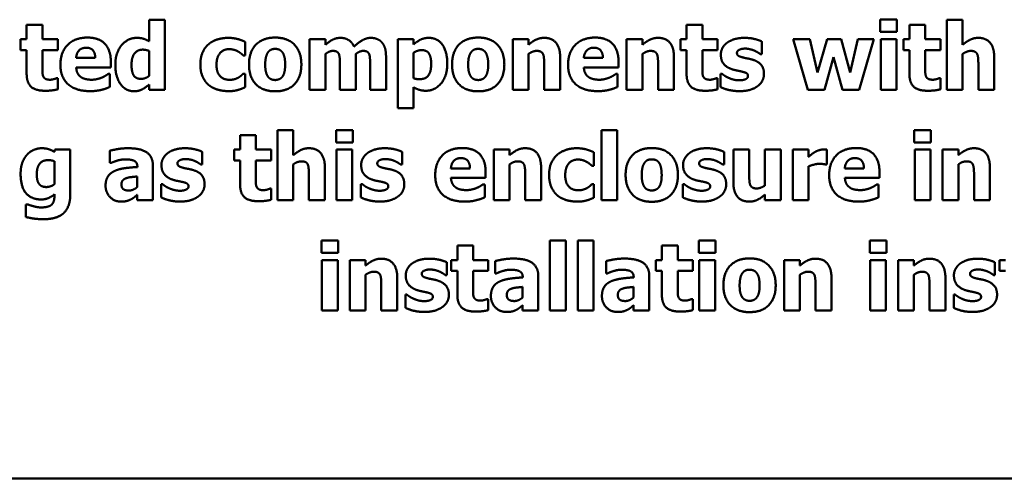
# Model space of a CAD drawing. Units: inches. Extents: x 3 to 129, y 1 to 100.
# Drawn here: x 93 to 94, y 50 to 50 of the extents above; entities that cross this region are included whole.
import ezdxf

# ---------------------------------------------------------------- set-up
doc = ezdxf.new("R2010")
doc.units = ezdxf.units.IN
doc.header["$LTSCALE"] = 6
doc.header["$MEASUREMENT"] = 0
doc.layers.add('Visible (ANSI)', color=7, linetype='Continuous', lineweight=50)

msp = doc.modelspace()

# ---------------------------------------------------------------- linework, layer by layer
at = {"layer": 'Visible (ANSI)'}
for p, q in [((93.5203, 50.4828), (93.5203, 50.47)), ((93.5378, 50.4828), (93.5203, 50.4828)), ((93.5378, 50.47), (93.5378, 50.4828)), ((92.6301, 50.4775), (92.6301, 50.4624)), ((92.6466, 50.4775), (92.6301, 50.4775)), ((92.6466, 50.4624), (92.6466, 50.4775)), ((92.7579, 50.4827), (92.7579, 50.4603)), ((92.7743, 50.4827), (92.7579, 50.4827)), ((92.7743, 50.4096), (92.7743, 50.4827)), ((93.3184, 50.4775), (93.3184, 50.4624)), ((93.3349, 50.4775), (93.3184, 50.4775)), ((93.3349, 50.4624), (93.3349, 50.4775)), ((93.5508, 50.4775), (93.5508, 50.4624)), ((93.5673, 50.4775), (93.5508, 50.4775)), ((93.5673, 50.4624), (93.5673, 50.4775)), ((93.5898, 50.4827), (93.5898, 50.4096)), ((93.6063, 50.4827), (93.5898, 50.4827)), ((93.6063, 50.4566), (93.6063, 50.4827)), ((92.6238, 50.4624), (92.6238, 50.451)), ((92.6301, 50.4624), (92.6238, 50.4624)), ((92.6625, 50.4624), (92.6466, 50.4624)), ((92.6625, 50.451), (92.6625, 50.4624)), ((92.9252, 50.4624), (92.9252, 50.4096)), ((92.9417, 50.4624), (92.9252, 50.4624)), ((92.9417, 50.4566), (92.9417, 50.4624)), ((93.0171, 50.4624), (93.0171, 50.3903)), ((93.0335, 50.4624), (93.0171, 50.4624)), ((93.0335, 50.4569), (93.0335, 50.4624)), ((93.137, 50.4624), (93.137, 50.4096)), ((93.1535, 50.4624), (93.137, 50.4624)), ((93.1535, 50.4566), (93.1535, 50.4624)), ((93.2558, 50.4624), (93.2558, 50.4096)), ((93.2723, 50.4624), (93.2558, 50.4624)), ((93.2723, 50.4566), (93.2723, 50.4624)), ((93.3121, 50.4624), (93.3121, 50.451)), ((93.3184, 50.4624), (93.3121, 50.4624)), ((93.3507, 50.4624), (93.3349, 50.4624)), ((93.3507, 50.451), (93.3507, 50.4624)), ((93.4295, 50.4624), (93.4448, 50.4096)), ((93.4468, 50.4624), (93.4295, 50.4624)), ((93.4549, 50.4275), (93.4468, 50.4624)), ((93.4649, 50.4624), (93.4549, 50.4275)), ((93.4795, 50.4624), (93.4649, 50.4624)), ((93.4889, 50.4275), (93.4795, 50.4624)), ((93.4969, 50.4624), (93.4889, 50.4275)), ((93.5138, 50.4624), (93.4969, 50.4624)), ((93.4984, 50.4096), (93.5138, 50.4624)), ((93.5203, 50.47), (93.5378, 50.47)), ((93.5208, 50.4624), (93.5208, 50.4096)), ((93.5373, 50.4624), (93.5208, 50.4624)), ((93.5373, 50.4096), (93.5373, 50.4624)), ((93.5445, 50.4624), (93.5445, 50.451)), ((93.5508, 50.4624), (93.5445, 50.4624)), ((93.5831, 50.4624), (93.5673, 50.4624)), ((93.5831, 50.451), (93.5831, 50.4624)), ((92.8581, 50.4455), (92.8581, 50.4596)), ((93.3968, 50.4467), (93.3968, 50.4601)), ((92.6238, 50.451), (92.6301, 50.451)), ((92.6301, 50.451), (92.6301, 50.4263)), ((92.6466, 50.451), (92.6625, 50.451)), ((92.6466, 50.4322), (92.6466, 50.451)), ((92.7017, 50.4428), (92.6817, 50.4428)), ((92.7579, 50.4501), (92.7579, 50.4241)), ((92.856, 50.4455), (92.8581, 50.4455)), ((92.9417, 50.4096), (92.9417, 50.447)), ((92.9733, 50.4096), (92.9733, 50.447)), ((93.0049, 50.4096), (93.0049, 50.444)), ((93.0335, 50.4217), (93.0335, 50.4482)), ((93.1535, 50.4096), (93.1535, 50.447)), ((93.1865, 50.4096), (93.1865, 50.444)), ((93.2312, 50.4428), (93.2112, 50.4428)), ((93.2723, 50.4096), (93.2723, 50.447)), ((93.3052, 50.4096), (93.3052, 50.444)), ((93.3121, 50.451), (93.3184, 50.451)), ((93.3184, 50.451), (93.3184, 50.4263)), ((93.3349, 50.451), (93.3507, 50.451)), ((93.3349, 50.4322), (93.3349, 50.451)), ((93.3955, 50.4467), (93.3968, 50.4467)), ((93.4623, 50.4096), (93.4716, 50.4438)), ((93.4716, 50.4438), (93.4809, 50.4096)), ((93.5445, 50.451), (93.5508, 50.451)), ((93.5508, 50.451), (93.5508, 50.4263)), ((93.5673, 50.451), (93.5831, 50.451)), ((93.5673, 50.4322), (93.5673, 50.451)), ((93.6063, 50.4096), (93.6063, 50.447)), ((93.6392, 50.4096), (93.6392, 50.444)), ((92.6818, 50.4329), (92.7179, 50.4329)), ((92.7179, 50.4329), (92.7179, 50.4388)), ((92.9568, 50.436), (92.9568, 50.4096)), ((92.9883, 50.436), (92.9883, 50.4096)), ((93.1699, 50.4358), (93.1699, 50.4096)), ((93.2112, 50.4329), (93.2474, 50.4329)), ((93.2474, 50.4329), (93.2474, 50.4388)), ((93.2887, 50.4358), (93.2887, 50.4096)), ((93.6227, 50.4358), (93.6227, 50.4096)), ((92.6625, 50.4216), (92.6611, 50.4216)), ((92.6625, 50.4101), (92.6625, 50.4216)), ((92.7169, 50.4262), (92.7152, 50.4262)), ((92.7169, 50.4126), (92.7169, 50.4262)), ((92.8581, 50.4264), (92.856, 50.4264)), ((92.8581, 50.4123), (92.8581, 50.4264)), ((93.2464, 50.4262), (93.2447, 50.4262)), ((93.2464, 50.4126), (93.2464, 50.4262)), ((93.3507, 50.4216), (93.3493, 50.4216)), ((93.3507, 50.4101), (93.3507, 50.4216)), ((93.3539, 50.4263), (93.3539, 50.4124)), ((93.3553, 50.4263), (93.3539, 50.4263)), ((93.5831, 50.4216), (93.5817, 50.4216)), ((93.5831, 50.4101), (93.5831, 50.4216)), ((92.7579, 50.4151), (92.7579, 50.4096)), ((93.0335, 50.3903), (93.0335, 50.4123)), ((92.7579, 50.4096), (92.7743, 50.4096)), ((92.9252, 50.4096), (92.9417, 50.4096)), ((92.9568, 50.4096), (92.9733, 50.4096)), ((92.9883, 50.4096), (93.0049, 50.4096)), ((93.137, 50.4096), (93.1535, 50.4096)), ((93.1699, 50.4096), (93.1865, 50.4096)), ((93.2558, 50.4096), (93.2723, 50.4096)), ((93.2887, 50.4096), (93.3052, 50.4096)), ((93.4448, 50.4096), (93.4623, 50.4096)), ((93.4809, 50.4096), (93.4984, 50.4096)), ((93.5208, 50.4096), (93.5373, 50.4096)), ((93.5898, 50.4096), (93.6063, 50.4096)), ((93.6227, 50.4096), (93.6392, 50.4096)), ((93.0171, 50.3903), (93.0335, 50.3903)), ((92.8527, 50.3623), (92.8527, 50.3472)), ((92.8691, 50.3623), (92.8527, 50.3623)), ((92.8691, 50.3472), (92.8691, 50.3623)), ((92.8917, 50.3675), (92.8917, 50.2944)), ((92.9081, 50.3675), (92.8917, 50.3675)), ((92.9081, 50.3413), (92.9081, 50.3675)), ((92.9528, 50.3675), (92.9528, 50.3547)), ((92.9702, 50.3675), (92.9528, 50.3675)), ((92.9702, 50.3547), (92.9702, 50.3675)), ((93.2296, 50.3675), (93.2296, 50.2944)), ((93.246, 50.3675), (93.2296, 50.3675)), ((93.246, 50.2944), (93.246, 50.3675)), ((93.5558, 50.3675), (93.5558, 50.3547)), ((93.5732, 50.3675), (93.5558, 50.3675)), ((93.5732, 50.3547), (93.5732, 50.3675)), ((92.9528, 50.3547), (92.9702, 50.3547)), ((93.5558, 50.3547), (93.5732, 50.3547)), ((92.6596, 50.3472), (92.659, 50.3448)), ((92.6756, 50.3472), (92.6596, 50.3472)), ((92.6756, 50.3004), (92.6756, 50.3472)), ((92.7168, 50.346), (92.7168, 50.3333)), ((92.8133, 50.3315), (92.8133, 50.3448)), ((92.8464, 50.3472), (92.8464, 50.3357)), ((92.8527, 50.3472), (92.8464, 50.3472)), ((92.885, 50.3472), (92.8691, 50.3472)), ((92.885, 50.3357), (92.885, 50.3472)), ((92.9533, 50.3472), (92.9533, 50.2944)), ((92.9697, 50.3472), (92.9533, 50.3472)), ((92.9697, 50.2944), (92.9697, 50.3472)), ((93.0217, 50.3315), (93.0217, 50.3448)), ((93.1172, 50.3472), (93.1172, 50.2944)), ((93.1337, 50.3472), (93.1172, 50.3472)), ((93.1337, 50.3413), (93.1337, 50.3472)), ((93.2218, 50.3303), (93.2218, 50.3443)), ((93.3574, 50.3315), (93.3574, 50.3448)), ((93.3672, 50.3472), (93.3672, 50.3128)), ((93.3837, 50.3472), (93.3672, 50.3472)), ((93.3837, 50.321), (93.3837, 50.3472)), ((93.4001, 50.3472), (93.4001, 50.3097)), ((93.4166, 50.3472), (93.4001, 50.3472)), ((93.4166, 50.2944), (93.4166, 50.3472)), ((93.4292, 50.3472), (93.4292, 50.2944)), ((93.4456, 50.3472), (93.4292, 50.3472)), ((93.4456, 50.3396), (93.4456, 50.3472)), ((93.4646, 50.3316), (93.4646, 50.3472)), ((93.5563, 50.3472), (93.5563, 50.2944)), ((93.5727, 50.3472), (93.5563, 50.3472)), ((93.5727, 50.2944), (93.5727, 50.3472)), ((93.5853, 50.3472), (93.5853, 50.2944)), ((93.6018, 50.3472), (93.5853, 50.3472)), ((93.6018, 50.3413), (93.6018, 50.3472)), ((92.6591, 50.3349), (92.6591, 50.311)), ((92.7168, 50.3333), (92.7182, 50.3333)), ((92.7456, 50.3293), (92.7456, 50.329)), ((92.7618, 50.2944), (92.7618, 50.3303)), ((92.812, 50.3315), (92.8133, 50.3315)), ((92.8464, 50.3357), (92.8527, 50.3357)), ((92.8527, 50.3357), (92.8527, 50.311)), ((92.8691, 50.3357), (92.885, 50.3357)), ((92.8691, 50.3169), (92.8691, 50.3357)), ((92.9081, 50.2944), (92.9081, 50.3317)), ((92.9411, 50.2944), (92.9411, 50.3287)), ((93.0204, 50.3315), (93.0217, 50.3315)), ((93.1337, 50.2944), (93.1337, 50.3317)), ((93.1666, 50.2944), (93.1666, 50.3287)), ((93.2197, 50.3303), (93.2218, 50.3303)), ((93.3561, 50.3315), (93.3574, 50.3315)), ((93.4456, 50.2944), (93.4456, 50.3297)), ((93.4633, 50.3316), (93.4646, 50.3316)), ((93.6018, 50.2944), (93.6018, 50.3317)), ((93.6347, 50.2944), (93.6347, 50.3287)), ((92.7454, 50.3191), (92.7454, 50.3081)), ((92.9245, 50.3205), (92.9245, 50.2944)), ((93.0925, 50.3275), (93.0726, 50.3275)), ((93.1088, 50.3176), (93.1088, 50.3236)), ((93.1501, 50.3205), (93.1501, 50.2944)), ((93.5034, 50.3275), (93.4834, 50.3275)), ((93.5196, 50.3176), (93.5196, 50.3236)), ((93.6182, 50.3205), (93.6182, 50.2944)), ((92.7705, 50.3111), (92.7705, 50.2972)), ((92.7718, 50.3111), (92.7705, 50.3111)), ((92.9788, 50.3111), (92.9788, 50.2972)), ((92.9802, 50.3111), (92.9788, 50.3111)), ((93.0726, 50.3176), (93.1088, 50.3176)), ((93.1078, 50.3109), (93.106, 50.3109)), ((93.1078, 50.2973), (93.1078, 50.3109)), ((93.2218, 50.3112), (93.2197, 50.3112)), ((93.2218, 50.297), (93.2218, 50.3112)), ((93.3145, 50.3111), (93.3145, 50.2972)), ((93.3159, 50.3111), (93.3145, 50.3111)), ((93.4835, 50.3176), (93.5196, 50.3176)), ((93.5187, 50.3109), (93.5169, 50.3109)), ((93.5187, 50.2973), (93.5187, 50.3109)), ((92.6591, 50.3005), (92.6591, 50.2995)), ((92.7454, 50.3), (92.7454, 50.2944)), ((92.885, 50.3064), (92.8836, 50.3064)), ((92.885, 50.2948), (92.885, 50.3064)), ((93.4001, 50.3002), (93.4001, 50.2944)), ((92.6293, 50.29), (92.6293, 50.2768)), ((92.6312, 50.29), (92.6293, 50.29)), ((92.7454, 50.2944), (92.7618, 50.2944)), ((92.8917, 50.2944), (92.9081, 50.2944)), ((92.9245, 50.2944), (92.9411, 50.2944)), ((92.9533, 50.2944), (92.9697, 50.2944)), ((93.1172, 50.2944), (93.1337, 50.2944)), ((93.1501, 50.2944), (93.1666, 50.2944)), ((93.2296, 50.2944), (93.246, 50.2944)), ((93.4001, 50.2944), (93.4166, 50.2944)), ((93.4292, 50.2944), (93.4456, 50.2944)), ((93.5563, 50.2944), (93.5727, 50.2944)), ((93.5853, 50.2944), (93.6018, 50.2944)), ((93.6182, 50.2944), (93.6347, 50.2944)), ((92.9377, 50.2523), (92.9377, 50.2395)), ((92.9551, 50.2523), (92.9377, 50.2523)), ((92.9551, 50.2395), (92.9551, 50.2523)), ((93.0793, 50.247), (93.0793, 50.2319)), ((93.0957, 50.247), (93.0793, 50.247)), ((93.0957, 50.2319), (93.0957, 50.247)), ((93.1759, 50.2522), (93.1759, 50.1791)), ((93.1924, 50.2522), (93.1759, 50.2522)), ((93.1924, 50.1791), (93.1924, 50.2522)), ((93.205, 50.2522), (93.205, 50.1791)), ((93.2214, 50.2522), (93.205, 50.2522)), ((93.2214, 50.1791), (93.2214, 50.2522)), ((93.2926, 50.247), (93.2926, 50.2319)), ((93.3091, 50.247), (93.2926, 50.247)), ((93.3091, 50.2319), (93.3091, 50.247)), ((93.3312, 50.2523), (93.3312, 50.2395)), ((93.3486, 50.2523), (93.3312, 50.2523)), ((93.3486, 50.2395), (93.3486, 50.2523)), ((93.5094, 50.2523), (93.5094, 50.2395)), ((93.5268, 50.2523), (93.5094, 50.2523)), ((93.5268, 50.2395), (93.5268, 50.2523)), ((92.9377, 50.2395), (92.9551, 50.2395)), ((93.3312, 50.2395), (93.3486, 50.2395)), ((93.5094, 50.2395), (93.5268, 50.2395)), ((92.9381, 50.2319), (92.9381, 50.1791)), ((92.9546, 50.2319), (92.9381, 50.2319)), ((92.9546, 50.1791), (92.9546, 50.2319)), ((92.9672, 50.2319), (92.9672, 50.1791)), ((92.9836, 50.2319), (92.9672, 50.2319)), ((92.9836, 50.2261), (92.9836, 50.2319)), ((93.0682, 50.2162), (93.0682, 50.2296)), ((93.073, 50.2319), (93.073, 50.2205)), ((93.0793, 50.2319), (93.073, 50.2319)), ((93.1116, 50.2319), (93.0957, 50.2319)), ((93.1116, 50.2205), (93.1116, 50.2319)), ((93.1188, 50.2308), (93.1188, 50.218)), ((93.2345, 50.2308), (93.2345, 50.218)), ((93.2863, 50.2319), (93.2863, 50.2205)), ((93.2926, 50.2319), (93.2863, 50.2319)), ((93.325, 50.2319), (93.3091, 50.2319)), ((93.325, 50.2205), (93.325, 50.2319)), ((93.3316, 50.2319), (93.3316, 50.1791)), ((93.3481, 50.2319), (93.3316, 50.2319)), ((93.3481, 50.1791), (93.3481, 50.2319)), ((93.4201, 50.2319), (93.4201, 50.1791)), ((93.4365, 50.2319), (93.4201, 50.2319)), ((93.4365, 50.2261), (93.4365, 50.2319)), ((93.5099, 50.2319), (93.5099, 50.1791)), ((93.5263, 50.2319), (93.5099, 50.2319)), ((93.5263, 50.1791), (93.5263, 50.2319)), ((93.5389, 50.2319), (93.5389, 50.1791)), ((93.5554, 50.2319), (93.5389, 50.2319)), ((93.5554, 50.2261), (93.5554, 50.2319)), ((93.6399, 50.2162), (93.6399, 50.2296)), ((93.6447, 50.2319), (93.6447, 50.2205)), ((93.651, 50.2319), (93.6447, 50.2319)), ((92.9836, 50.1791), (92.9836, 50.2165)), ((93.0668, 50.2162), (93.0682, 50.2162)), ((93.073, 50.2205), (93.0793, 50.2205)), ((93.0793, 50.2205), (93.0793, 50.1958)), ((93.0957, 50.2205), (93.1116, 50.2205)), ((93.0957, 50.2017), (93.0957, 50.2205)), ((93.1188, 50.218), (93.1202, 50.218)), ((93.2345, 50.218), (93.2359, 50.218)), ((93.2863, 50.2205), (93.2926, 50.2205)), ((93.2926, 50.2205), (93.2926, 50.1958)), ((93.3091, 50.2205), (93.325, 50.2205)), ((93.3091, 50.2017), (93.3091, 50.2205)), ((93.4365, 50.1791), (93.4365, 50.2165)), ((93.5554, 50.1791), (93.5554, 50.2165)), ((93.6386, 50.2162), (93.6399, 50.2162)), ((93.6447, 50.2205), (93.651, 50.2205)), ((93.0166, 50.1791), (93.0166, 50.2135)), ((93.1475, 50.2141), (93.1475, 50.2138)), ((93.1637, 50.1791), (93.1637, 50.215)), ((93.2632, 50.2141), (93.2632, 50.2138)), ((93.2795, 50.1791), (93.2795, 50.215)), ((93.4695, 50.1791), (93.4695, 50.2135)), ((93.5883, 50.1791), (93.5883, 50.2135)), ((93, 50.2053), (93, 50.1791)), ((93.0253, 50.1958), (93.0253, 50.1819)), ((93.0266, 50.1958), (93.0253, 50.1958)), ((93.1474, 50.2038), (93.1474, 50.1929)), ((93.2631, 50.2038), (93.2631, 50.1929)), ((93.4529, 50.2053), (93.4529, 50.1791)), ((93.5718, 50.2053), (93.5718, 50.1791)), ((93.597, 50.1958), (93.597, 50.1819)), ((93.5984, 50.1958), (93.597, 50.1958)), ((93.1116, 50.1911), (93.1102, 50.1911)), ((93.1116, 50.1796), (93.1116, 50.1911)), ((93.325, 50.1911), (93.3235, 50.1911)), ((93.325, 50.1796), (93.325, 50.1911)), ((92.9381, 50.1791), (92.9546, 50.1791)), ((92.9672, 50.1791), (92.9836, 50.1791)), ((93, 50.1791), (93.0166, 50.1791)), ((93.1474, 50.1847), (93.1474, 50.1791)), ((93.1474, 50.1791), (93.1637, 50.1791)), ((93.1759, 50.1791), (93.1924, 50.1791)), ((93.205, 50.1791), (93.2214, 50.1791)), ((93.2631, 50.1847), (93.2631, 50.1791)), ((93.2631, 50.1791), (93.2795, 50.1791)), ((93.3316, 50.1791), (93.3481, 50.1791)), ((93.4201, 50.1791), (93.4365, 50.1791)), ((93.4529, 50.1791), (93.4695, 50.1791)), ((93.5099, 50.1791), (93.5263, 50.1791)), ((93.5389, 50.1791), (93.5554, 50.1791)), ((93.5718, 50.1791), (93.5883, 50.1791)), ((92.1551, 50.004), (95.4301, 50.004))]:
    msp.add_line(p, q, dxfattribs=at)
for points in [[(92.6936, 50.4641), (92.6802, 50.4641), (92.6653, 50.4486), (92.6653, 50.4357)], [(92.7179, 50.4388), (92.7179, 50.451), (92.7056, 50.4641), (92.6936, 50.4641)], [(92.7449, 50.4638), (92.7404, 50.4638), (92.7322, 50.4599), (92.7293, 50.4564)], [(92.7579, 50.4603), (92.7544, 50.4621), (92.749, 50.4638), (92.7449, 50.4638)], [(92.8405, 50.4638), (92.8348, 50.4638), (92.8241, 50.4607), (92.8202, 50.4574)], [(92.8581, 50.4596), (92.8536, 50.4618), (92.8449, 50.4638), (92.8405, 50.4638)], [(92.8893, 50.4641), (92.8764, 50.4641), (92.862, 50.4492), (92.862, 50.436)], [(92.9166, 50.436), (92.9166, 50.4491), (92.9023, 50.4641), (92.8893, 50.4641)], [(92.9574, 50.4638), (92.9529, 50.4638), (92.9457, 50.46), (92.9417, 50.4566)], [(92.9715, 50.4547), (92.9696, 50.4592), (92.9622, 50.4638), (92.9574, 50.4638)], [(92.9889, 50.4638), (92.9846, 50.4638), (92.9762, 50.4591), (92.9715, 50.4547)], [(93.0005, 50.4591), (92.9985, 50.4615), (92.9926, 50.4638), (92.9889, 50.4638)], [(93.0496, 50.4638), (93.0446, 50.4638), (93.0372, 50.46), (93.0335, 50.4569)], [(93.0688, 50.4367), (93.0688, 50.4493), (93.0588, 50.4638), (93.0496, 50.4638)], [(93.1011, 50.4641), (93.0881, 50.4641), (93.0738, 50.4492), (93.0738, 50.436)], [(93.1283, 50.436), (93.1283, 50.4491), (93.114, 50.4641), (93.1011, 50.4641)], [(93.1698, 50.4638), (93.1652, 50.4638), (93.1575, 50.46), (93.1535, 50.4566)], [(93.1865, 50.444), (93.1865, 50.4536), (93.1779, 50.4638), (93.1698, 50.4638)], [(93.223, 50.4641), (93.2097, 50.4641), (93.1948, 50.4486), (93.1948, 50.4357)], [(93.2474, 50.4388), (93.2474, 50.451), (93.2351, 50.4641), (93.223, 50.4641)], [(93.2886, 50.4638), (93.284, 50.4638), (93.2763, 50.46), (93.2723, 50.4566)], [(93.3052, 50.444), (93.3052, 50.4536), (93.2967, 50.4638), (93.2886, 50.4638)], [(93.3788, 50.4638), (93.3729, 50.4638), (93.3637, 50.461), (93.3605, 50.4586)], [(93.3968, 50.4601), (93.3936, 50.4616), (93.3843, 50.4638), (93.3788, 50.4638)], [(93.6226, 50.4638), (93.618, 50.4638), (93.6103, 50.46), (93.6063, 50.4566)], [(93.6392, 50.444), (93.6392, 50.4536), (93.6307, 50.4638), (93.6226, 50.4638)], [(92.6817, 50.4428), (92.682, 50.4477), (92.6874, 50.4535), (92.6923, 50.4535)], [(92.6923, 50.4535), (92.697, 50.4535), (92.7016, 50.448), (92.7017, 50.4428)], [(92.7293, 50.4564), (92.7262, 50.4527), (92.7226, 50.4425), (92.7226, 50.4356)], [(92.8202, 50.4574), (92.816, 50.454), (92.8113, 50.4434), (92.8113, 50.4358)], [(92.8281, 50.4358), (92.8281, 50.4433), (92.835, 50.452), (92.8413, 50.452)], [(92.8413, 50.452), (92.8441, 50.452), (92.8486, 50.4507), (92.8504, 50.4497)], [(92.882, 50.449), (92.8835, 50.4509), (92.8871, 50.4523), (92.8893, 50.4523)], [(92.8893, 50.4523), (92.8917, 50.4523), (92.8953, 50.4507), (92.8968, 50.4488)], [(93.0049, 50.444), (93.0049, 50.4496), (93.0027, 50.4566), (93.0005, 50.4591)], [(93.0938, 50.449), (93.0952, 50.4509), (93.0988, 50.4523), (93.1011, 50.4523)], [(93.1011, 50.4523), (93.1034, 50.4523), (93.1071, 50.4507), (93.1086, 50.4488)], [(93.2112, 50.4428), (93.2115, 50.4477), (93.2169, 50.4535), (93.2217, 50.4535)], [(93.2217, 50.4535), (93.2264, 50.4535), (93.231, 50.448), (93.2312, 50.4428)], [(93.3605, 50.4586), (93.3574, 50.4562), (93.3541, 50.4499), (93.3541, 50.4464)], [(93.3709, 50.4481), (93.3709, 50.4501), (93.3758, 50.4526), (93.3794, 50.4526)], [(93.3794, 50.4526), (93.382, 50.4526), (93.3872, 50.4513), (93.3893, 50.4504)], [(92.7395, 50.4358), (92.7395, 50.4432), (92.7454, 50.4515), (92.7513, 50.4515)], [(92.7513, 50.4515), (92.7527, 50.4515), (92.7567, 50.4507), (92.7579, 50.4501)], [(92.8504, 50.4497), (92.8521, 50.4488), (92.8549, 50.4465), (92.856, 50.4455)], [(92.8789, 50.4359), (92.8789, 50.4408), (92.8806, 50.4472), (92.882, 50.449)], [(92.8968, 50.4488), (92.8982, 50.4469), (92.8997, 50.4406), (92.8997, 50.4359)], [(92.9417, 50.447), (92.9435, 50.4483), (92.9474, 50.4502), (92.9494, 50.4502)], [(92.9494, 50.4502), (92.9521, 50.4502), (92.955, 50.4486), (92.9558, 50.4469)], [(92.9558, 50.4469), (92.9564, 50.4452), (92.9568, 50.4398), (92.9568, 50.436)], [(92.9733, 50.447), (92.9755, 50.4485), (92.9791, 50.4502), (92.981, 50.4502)], [(92.981, 50.4502), (92.9837, 50.4502), (92.9866, 50.4486), (92.9873, 50.4469)], [(92.9873, 50.4469), (92.988, 50.4452), (92.9883, 50.4399), (92.9883, 50.436)], [(93.0335, 50.4482), (93.0356, 50.4496), (93.04, 50.451), (93.0422, 50.451)], [(93.0422, 50.451), (93.0472, 50.451), (93.052, 50.4441), (93.052, 50.4364)], [(93.0906, 50.4359), (93.0906, 50.4408), (93.0923, 50.4472), (93.0938, 50.449)], [(93.1086, 50.4488), (93.1099, 50.4469), (93.1115, 50.4406), (93.1115, 50.4359)], [(93.1535, 50.447), (93.1558, 50.4486), (93.16, 50.4502), (93.162, 50.4502)], [(93.162, 50.4502), (93.1647, 50.4502), (93.1679, 50.4486), (93.1687, 50.4468)], [(93.1687, 50.4468), (93.1694, 50.4454), (93.1699, 50.439), (93.1699, 50.4358)], [(93.2723, 50.447), (93.2746, 50.4486), (93.2787, 50.4502), (93.2807, 50.4502)], [(93.2807, 50.4502), (93.2835, 50.4502), (93.2866, 50.4486), (93.2875, 50.4468)], [(93.2875, 50.4468), (93.2882, 50.4454), (93.2887, 50.439), (93.2887, 50.4358)], [(93.3541, 50.4464), (93.3541, 50.4402), (93.3604, 50.4327), (93.3666, 50.4308)], [(93.3774, 50.4433), (93.3733, 50.4443), (93.3709, 50.4463), (93.3709, 50.4481)], [(93.3876, 50.4409), (93.385, 50.4418), (93.3795, 50.4427), (93.3774, 50.4433)], [(93.3893, 50.4504), (93.391, 50.4496), (93.3946, 50.4474), (93.3955, 50.4467)], [(93.6063, 50.447), (93.6086, 50.4486), (93.6128, 50.4502), (93.6147, 50.4502)], [(93.6147, 50.4502), (93.6175, 50.4502), (93.6206, 50.4486), (93.6215, 50.4468)], [(93.6215, 50.4468), (93.6222, 50.4454), (93.6227, 50.439), (93.6227, 50.4358)], [(92.6474, 50.4236), (92.6467, 50.4253), (92.6466, 50.4294), (92.6466, 50.4322)], [(92.6653, 50.4357), (92.6653, 50.4225), (92.6813, 50.4082), (92.6962, 50.4082)], [(92.6868, 50.4228), (92.6847, 50.4243), (92.682, 50.4292), (92.6818, 50.4329)], [(92.7226, 50.4356), (92.7226, 50.4231), (92.7332, 50.4081), (92.7422, 50.4081)], [(92.7495, 50.421), (92.7442, 50.421), (92.7395, 50.4279), (92.7395, 50.4358)], [(92.8113, 50.4358), (92.8113, 50.4287), (92.8157, 50.4183), (92.8196, 50.4149)], [(92.8416, 50.42), (92.8355, 50.42), (92.8281, 50.4278), (92.8281, 50.4358)], [(92.862, 50.436), (92.862, 50.4229), (92.8764, 50.408), (92.8893, 50.408)], [(92.8818, 50.4233), (92.8805, 50.4251), (92.8789, 50.4311), (92.8789, 50.4359)], [(92.8893, 50.408), (92.9023, 50.408), (92.9166, 50.4229), (92.9166, 50.436)], [(92.8997, 50.4359), (92.8997, 50.4309), (92.8982, 50.4252), (92.8968, 50.4232)], [(93.052, 50.4364), (93.052, 50.4285), (93.0461, 50.4207), (93.0402, 50.4207)], [(93.0466, 50.4086), (93.056, 50.4086), (93.0688, 50.4241), (93.0688, 50.4367)], [(93.0738, 50.436), (93.0738, 50.4229), (93.0881, 50.408), (93.1011, 50.408)], [(93.0935, 50.4233), (93.0922, 50.4251), (93.0906, 50.4311), (93.0906, 50.4359)], [(93.1011, 50.408), (93.1141, 50.408), (93.1283, 50.4229), (93.1283, 50.436)], [(93.1115, 50.4359), (93.1115, 50.4309), (93.1099, 50.4252), (93.1085, 50.4232)], [(93.1948, 50.4357), (93.1948, 50.4225), (93.2107, 50.4082), (93.2257, 50.4082)], [(93.2163, 50.4228), (93.2141, 50.4243), (93.2115, 50.4292), (93.2112, 50.4329)], [(93.3356, 50.4236), (93.335, 50.4253), (93.3349, 50.4294), (93.3349, 50.4322)], [(93.3991, 50.4261), (93.3991, 50.432), (93.3932, 50.4391), (93.3876, 50.4409)], [(93.5681, 50.4236), (93.5674, 50.4253), (93.5673, 50.4294), (93.5673, 50.4322)], [(92.6301, 50.4263), (92.6301, 50.4169), (92.6393, 50.4086), (92.6494, 50.4086)], [(92.6546, 50.4201), (92.6514, 50.4201), (92.6481, 50.422), (92.6474, 50.4236)], [(92.6611, 50.4216), (92.6602, 50.4212), (92.656, 50.4201), (92.6546, 50.4201)], [(92.6979, 50.4201), (92.6946, 50.4201), (92.6889, 50.4214), (92.6868, 50.4228)], [(92.7087, 50.4224), (92.7063, 50.4214), (92.7008, 50.4201), (92.6979, 50.4201)], [(92.7152, 50.4262), (92.7141, 50.4254), (92.7107, 50.4233), (92.7087, 50.4224)], [(92.7579, 50.4241), (92.7561, 50.4227), (92.7517, 50.421), (92.7495, 50.421)], [(92.8511, 50.4224), (92.8494, 50.4214), (92.8447, 50.42), (92.8416, 50.42)], [(92.856, 50.4264), (92.8551, 50.4256), (92.8527, 50.4234), (92.8511, 50.4224)], [(92.8894, 50.4198), (92.8871, 50.4198), (92.8831, 50.4215), (92.8818, 50.4233)], [(92.8968, 50.4232), (92.8955, 50.4215), (92.8914, 50.4198), (92.8894, 50.4198)], [(93.0402, 50.4207), (93.038, 50.4207), (93.0348, 50.4211), (93.0335, 50.4217)], [(93.1012, 50.4198), (93.0988, 50.4198), (93.0948, 50.4215), (93.0935, 50.4233)], [(93.1085, 50.4232), (93.1073, 50.4215), (93.1032, 50.4198), (93.1012, 50.4198)], [(93.2274, 50.4201), (93.2241, 50.4201), (93.2184, 50.4214), (93.2163, 50.4228)], [(93.2381, 50.4224), (93.2358, 50.4214), (93.2302, 50.4201), (93.2274, 50.4201)], [(93.2447, 50.4262), (93.2436, 50.4254), (93.2402, 50.4233), (93.2381, 50.4224)], [(93.3184, 50.4263), (93.3184, 50.4169), (93.3276, 50.4086), (93.3376, 50.4086)], [(93.3429, 50.4201), (93.3397, 50.4201), (93.3363, 50.422), (93.3356, 50.4236)], [(93.3493, 50.4216), (93.3485, 50.4212), (93.3442, 50.4201), (93.3429, 50.4201)], [(93.3621, 50.4221), (93.3595, 50.4233), (93.3565, 50.4254), (93.3553, 50.4263)], [(93.3736, 50.4195), (93.3702, 50.4195), (93.3645, 50.421), (93.3621, 50.4221)], [(93.3666, 50.4308), (93.3688, 50.4301), (93.3746, 50.429), (93.3764, 50.4285)], [(93.3824, 50.424), (93.3824, 50.4216), (93.3771, 50.4195), (93.3736, 50.4195)], [(93.3764, 50.4285), (93.3799, 50.4277), (93.3824, 50.4258), (93.3824, 50.424)], [(93.3924, 50.4134), (93.3957, 50.4157), (93.3991, 50.4224), (93.3991, 50.4261)], [(93.5508, 50.4263), (93.5508, 50.4169), (93.56, 50.4086), (93.57, 50.4086)], [(93.5753, 50.4201), (93.5721, 50.4201), (93.5687, 50.422), (93.5681, 50.4236)], [(93.5817, 50.4216), (93.5809, 50.4212), (93.5766, 50.4201), (93.5753, 50.4201)], [(92.7087, 50.4097), (92.7116, 50.4104), (92.7149, 50.4118), (92.7169, 50.4126)], [(92.7506, 50.41), (92.7522, 50.4108), (92.7563, 50.4138), (92.7579, 50.4151)], [(92.8196, 50.4149), (92.8236, 50.4115), (92.8345, 50.4082), (92.841, 50.4082)], [(92.851, 50.4096), (92.853, 50.4101), (92.8567, 50.4117), (92.8581, 50.4123)], [(93.0335, 50.4123), (93.0368, 50.4104), (93.0427, 50.4086), (93.0466, 50.4086)], [(93.2381, 50.4097), (93.2411, 50.4104), (93.2444, 50.4118), (93.2464, 50.4126)], [(93.3539, 50.4124), (93.3573, 50.4107), (93.3677, 50.4082), (93.3735, 50.4082)], [(93.3735, 50.4082), (93.3799, 50.4082), (93.3891, 50.4109), (93.3924, 50.4134)], [(92.6494, 50.4086), (92.6538, 50.4086), (92.6598, 50.4094), (92.6625, 50.4101)], [(92.6962, 50.4082), (92.7003, 50.4082), (92.706, 50.409), (92.7087, 50.4097)], [(92.7422, 50.4081), (92.7448, 50.4081), (92.7487, 50.4091), (92.7506, 50.41)], [(92.841, 50.4082), (92.8445, 50.4082), (92.8487, 50.4089), (92.851, 50.4096)], [(93.2257, 50.4082), (93.2298, 50.4082), (93.2355, 50.409), (93.2381, 50.4097)], [(93.3376, 50.4086), (93.3421, 50.4086), (93.3481, 50.4094), (93.3507, 50.4101)], [(93.57, 50.4086), (93.5745, 50.4086), (93.5805, 50.4094), (93.5831, 50.4101)], [(92.6303, 50.3416), (92.6272, 50.3382), (92.6238, 50.3283), (92.6238, 50.3221)], [(92.6459, 50.3486), (92.6415, 50.3486), (92.6332, 50.345), (92.6303, 50.3416)], [(92.659, 50.3448), (92.6564, 50.3465), (92.65, 50.3486), (92.6459, 50.3486)], [(92.7357, 50.3486), (92.7301, 50.3486), (92.7192, 50.3467), (92.7168, 50.346)], [(92.7618, 50.3303), (92.7618, 50.3396), (92.7493, 50.3486), (92.7357, 50.3486)], [(92.7771, 50.3434), (92.7739, 50.3409), (92.7707, 50.3347), (92.7707, 50.3312)], [(92.7953, 50.3486), (92.7895, 50.3486), (92.7802, 50.3458), (92.7771, 50.3434)], [(92.8133, 50.3448), (92.8102, 50.3464), (92.8009, 50.3486), (92.7953, 50.3486)], [(92.9245, 50.3486), (92.9198, 50.3486), (92.9122, 50.3447), (92.9081, 50.3413)], [(92.9411, 50.3287), (92.9411, 50.3384), (92.9325, 50.3486), (92.9245, 50.3486)], [(92.9854, 50.3434), (92.9823, 50.3409), (92.979, 50.3347), (92.979, 50.3312)], [(93.0037, 50.3486), (92.9978, 50.3486), (92.9886, 50.3458), (92.9854, 50.3434)], [(93.0217, 50.3448), (93.0185, 50.3464), (93.0092, 50.3486), (93.0037, 50.3486)], [(93.0844, 50.3488), (93.071, 50.3488), (93.0562, 50.3334), (93.0562, 50.3205)], [(93.1088, 50.3236), (93.1088, 50.3357), (93.0965, 50.3488), (93.0844, 50.3488)], [(93.15, 50.3486), (93.1454, 50.3486), (93.1377, 50.3447), (93.1337, 50.3413)], [(93.1666, 50.3287), (93.1666, 50.3384), (93.1581, 50.3486), (93.15, 50.3486)], [(93.1839, 50.3421), (93.1797, 50.3387), (93.175, 50.3281), (93.175, 50.3205)], [(93.2042, 50.3486), (93.1985, 50.3486), (93.1878, 50.3454), (93.1839, 50.3421)], [(93.2218, 50.3443), (93.2173, 50.3465), (93.2086, 50.3486), (93.2042, 50.3486)], [(93.2821, 50.3488), (93.2691, 50.3488), (93.2548, 50.3339), (93.2548, 50.3207)], [(93.3093, 50.3207), (93.3093, 50.3338), (93.295, 50.3488), (93.2821, 50.3488)], [(93.3212, 50.3434), (93.318, 50.3409), (93.3147, 50.3347), (93.3147, 50.3312)], [(93.3394, 50.3486), (93.3335, 50.3486), (93.3243, 50.3458), (93.3212, 50.3434)], [(93.3574, 50.3448), (93.3542, 50.3464), (93.3449, 50.3486), (93.3394, 50.3486)], [(93.4524, 50.3447), (93.4507, 50.3438), (93.4467, 50.3406), (93.4456, 50.3396)], [(93.461, 50.3473), (93.4589, 50.3473), (93.4542, 50.3458), (93.4524, 50.3447)], [(93.4646, 50.3472), (93.4638, 50.3472), (93.4618, 50.3473), (93.461, 50.3473)], [(93.4953, 50.3488), (93.4819, 50.3488), (93.4671, 50.3334), (93.4671, 50.3205)], [(93.5196, 50.3236), (93.5196, 50.3357), (93.5074, 50.3488), (93.4953, 50.3488)], [(93.6181, 50.3486), (93.6135, 50.3486), (93.6058, 50.3447), (93.6018, 50.3413)], [(93.6347, 50.3287), (93.6347, 50.3384), (93.6262, 50.3486), (93.6181, 50.3486)], [(92.6407, 50.3217), (92.6407, 50.3286), (92.6466, 50.3362), (92.6525, 50.3362)], [(92.6525, 50.3362), (92.6543, 50.3362), (92.6579, 50.3355), (92.6591, 50.3349)], [(92.7182, 50.3333), (92.7219, 50.3349), (92.7297, 50.337), (92.7326, 50.337)], [(92.7456, 50.329), (92.7384, 50.3286), (92.726, 50.3269), (92.7215, 50.3247)], [(92.7326, 50.337), (92.7391, 50.337), (92.7456, 50.3337), (92.7456, 50.3293)], [(92.7707, 50.3312), (92.7707, 50.325), (92.7769, 50.3174), (92.7832, 50.3155)], [(92.7874, 50.3329), (92.7874, 50.3349), (92.7924, 50.3373), (92.7959, 50.3373)], [(92.7939, 50.328), (92.7899, 50.329), (92.7874, 50.3311), (92.7874, 50.3329)], [(92.7959, 50.3373), (92.7986, 50.3373), (92.8037, 50.3361), (92.8058, 50.3351)], [(92.8058, 50.3351), (92.8075, 50.3344), (92.8112, 50.3321), (92.812, 50.3315)], [(92.9081, 50.3317), (92.9105, 50.3334), (92.9146, 50.3349), (92.9166, 50.3349)], [(92.9166, 50.3349), (92.9193, 50.3349), (92.9225, 50.3334), (92.9233, 50.3316)], [(92.9233, 50.3316), (92.924, 50.3301), (92.9245, 50.3237), (92.9245, 50.3205)], [(92.979, 50.3312), (92.979, 50.325), (92.9853, 50.3174), (92.9915, 50.3155)], [(92.9958, 50.3329), (92.9958, 50.3349), (93.0007, 50.3373), (93.0043, 50.3373)], [(93.0023, 50.328), (92.9982, 50.329), (92.9958, 50.3311), (92.9958, 50.3329)], [(93.0043, 50.3373), (93.0069, 50.3373), (93.0121, 50.3361), (93.0142, 50.3351)], [(93.0142, 50.3351), (93.0159, 50.3344), (93.0195, 50.3321), (93.0204, 50.3315)], [(93.0726, 50.3275), (93.0729, 50.3325), (93.0783, 50.3383), (93.0831, 50.3383)], [(93.0831, 50.3383), (93.0878, 50.3383), (93.0924, 50.3328), (93.0925, 50.3275)], [(93.1337, 50.3317), (93.136, 50.3334), (93.1401, 50.3349), (93.1421, 50.3349)], [(93.1421, 50.3349), (93.1448, 50.3349), (93.148, 50.3334), (93.1489, 50.3316)], [(93.1489, 50.3316), (93.1496, 50.3301), (93.1501, 50.3237), (93.1501, 50.3205)], [(93.1918, 50.3205), (93.1918, 50.328), (93.1987, 50.3368), (93.205, 50.3368)], [(93.205, 50.3368), (93.2078, 50.3368), (93.2123, 50.3354), (93.2141, 50.3344)], [(93.2141, 50.3344), (93.2158, 50.3335), (93.2186, 50.3312), (93.2197, 50.3303)], [(93.2716, 50.3206), (93.2716, 50.3255), (93.2733, 50.3319), (93.2748, 50.3337)], [(93.2748, 50.3337), (93.2762, 50.3357), (93.2798, 50.337), (93.2821, 50.337)], [(93.2821, 50.337), (93.2844, 50.337), (93.2881, 50.3355), (93.2896, 50.3335)], [(93.2896, 50.3335), (93.2909, 50.3316), (93.2924, 50.3253), (93.2924, 50.3206)], [(93.3147, 50.3312), (93.3147, 50.325), (93.321, 50.3174), (93.3272, 50.3155)], [(93.3315, 50.3329), (93.3315, 50.3349), (93.3364, 50.3373), (93.34, 50.3373)], [(93.338, 50.328), (93.3339, 50.329), (93.3315, 50.3311), (93.3315, 50.3329)], [(93.34, 50.3373), (93.3427, 50.3373), (93.3478, 50.3361), (93.3499, 50.3351)], [(93.3499, 50.3351), (93.3516, 50.3344), (93.3552, 50.3321), (93.3561, 50.3315)], [(93.4456, 50.3297), (93.4483, 50.3307), (93.454, 50.3323), (93.4566, 50.3323)], [(93.4566, 50.3323), (93.4587, 50.3323), (93.4623, 50.3319), (93.4633, 50.3316)], [(93.4834, 50.3275), (93.4837, 50.3325), (93.4892, 50.3383), (93.494, 50.3383)], [(93.494, 50.3383), (93.4987, 50.3383), (93.5033, 50.3328), (93.5034, 50.3275)], [(93.6018, 50.3317), (93.6041, 50.3334), (93.6082, 50.3349), (93.6102, 50.3349)], [(93.6102, 50.3349), (93.613, 50.3349), (93.6161, 50.3334), (93.617, 50.3316)], [(93.617, 50.3316), (93.6177, 50.3301), (93.6182, 50.3237), (93.6182, 50.3205)], [(92.6238, 50.3221), (92.6238, 50.3084), (92.6349, 50.2951), (92.6452, 50.2951)], [(92.6428, 50.3117), (92.6416, 50.3135), (92.6407, 50.3183), (92.6407, 50.3217)], [(92.7215, 50.3247), (92.7171, 50.3226), (92.7124, 50.3153), (92.7124, 50.3095)], [(92.7336, 50.3172), (92.7361, 50.3181), (92.7412, 50.3187), (92.7454, 50.3191)], [(92.8041, 50.3257), (92.8015, 50.3265), (92.796, 50.3275), (92.7939, 50.328)], [(92.8157, 50.3109), (92.8157, 50.3168), (92.8098, 50.3239), (92.8041, 50.3257)], [(93.0124, 50.3257), (93.0099, 50.3265), (93.0044, 50.3275), (93.0023, 50.328)], [(93.024, 50.3109), (93.024, 50.3168), (93.0181, 50.3239), (93.0124, 50.3257)], [(93.0562, 50.3205), (93.0562, 50.3072), (93.0721, 50.2929), (93.0871, 50.2929)], [(93.175, 50.3205), (93.175, 50.3135), (93.1794, 50.3031), (93.1833, 50.2996)], [(93.2053, 50.3047), (93.1992, 50.3047), (93.1918, 50.3126), (93.1918, 50.3205)], [(93.2548, 50.3207), (93.2548, 50.3077), (93.2691, 50.2927), (93.2821, 50.2927)], [(93.2745, 50.308), (93.2732, 50.3098), (93.2716, 50.3158), (93.2716, 50.3206)], [(93.2821, 50.2927), (93.2951, 50.2927), (93.3093, 50.3077), (93.3093, 50.3207)], [(93.2924, 50.3206), (93.2924, 50.3156), (93.2909, 50.3099), (93.2895, 50.3079)], [(93.3482, 50.3257), (93.3456, 50.3265), (93.3401, 50.3275), (93.338, 50.328)], [(93.3597, 50.3109), (93.3597, 50.3168), (93.3538, 50.3239), (93.3482, 50.3257)], [(93.3849, 50.3099), (93.3841, 50.3117), (93.3837, 50.3169), (93.3837, 50.321)], [(93.4671, 50.3205), (93.4671, 50.3072), (93.483, 50.2929), (93.498, 50.2929)], [(92.6507, 50.3081), (92.6478, 50.3081), (92.644, 50.3099), (92.6428, 50.3117)], [(92.6591, 50.311), (92.6572, 50.3096), (92.6529, 50.3081), (92.6507, 50.3081)], [(92.7124, 50.3095), (92.7124, 50.3024), (92.7216, 50.2929), (92.7286, 50.2929)], [(92.729, 50.3109), (92.729, 50.3134), (92.7314, 50.3164), (92.7336, 50.3172)], [(92.7369, 50.3044), (92.733, 50.3044), (92.729, 50.3072), (92.729, 50.3109)], [(92.7787, 50.3068), (92.776, 50.308), (92.773, 50.3102), (92.7718, 50.3111)], [(92.7832, 50.3155), (92.7854, 50.3148), (92.7911, 50.3138), (92.793, 50.3133)], [(92.7989, 50.3087), (92.7989, 50.3064), (92.7936, 50.3042), (92.7901, 50.3042)], [(92.793, 50.3133), (92.7965, 50.3125), (92.7989, 50.3105), (92.7989, 50.3087)], [(92.809, 50.2982), (92.8122, 50.3004), (92.8157, 50.3072), (92.8157, 50.3109)], [(92.8527, 50.311), (92.8527, 50.3016), (92.8618, 50.2933), (92.8719, 50.2933)], [(92.8699, 50.3084), (92.8692, 50.31), (92.8691, 50.3142), (92.8691, 50.3169)], [(92.8771, 50.3048), (92.8739, 50.3048), (92.8706, 50.3067), (92.8699, 50.3084)], [(92.987, 50.3068), (92.9844, 50.308), (92.9814, 50.3102), (92.9802, 50.3111)], [(92.9915, 50.3155), (92.9937, 50.3148), (92.9995, 50.3138), (93.0013, 50.3133)], [(93.0073, 50.3087), (93.0073, 50.3064), (93.002, 50.3042), (92.9985, 50.3042)], [(93.0013, 50.3133), (93.0048, 50.3125), (93.0073, 50.3105), (93.0073, 50.3087)], [(93.0173, 50.2982), (93.0206, 50.3004), (93.024, 50.3072), (93.024, 50.3109)], [(93.0777, 50.3076), (93.0755, 50.3091), (93.0729, 50.3139), (93.0726, 50.3176)], [(93.106, 50.3109), (93.105, 50.3101), (93.1016, 50.308), (93.0995, 50.3072)], [(93.2197, 50.3112), (93.2188, 50.3103), (93.2164, 50.3081), (93.2148, 50.3072)], [(93.3227, 50.3068), (93.3201, 50.308), (93.3171, 50.3102), (93.3159, 50.3111)], [(93.3272, 50.3155), (93.3294, 50.3148), (93.3352, 50.3138), (93.337, 50.3133)], [(93.343, 50.3087), (93.343, 50.3064), (93.3377, 50.3042), (93.3342, 50.3042)], [(93.337, 50.3133), (93.3406, 50.3125), (93.343, 50.3105), (93.343, 50.3087)], [(93.353, 50.2982), (93.3563, 50.3004), (93.3597, 50.3072), (93.3597, 50.3109)], [(93.3672, 50.3128), (93.3672, 50.3028), (93.3759, 50.2929), (93.3838, 50.2929)], [(93.3917, 50.3066), (93.3888, 50.3066), (93.3857, 50.3083), (93.3849, 50.3099)], [(93.4001, 50.3097), (93.3981, 50.3083), (93.3934, 50.3066), (93.3917, 50.3066)], [(93.4886, 50.3076), (93.4864, 50.3091), (93.4837, 50.3139), (93.4835, 50.3176)], [(93.5169, 50.3109), (93.5158, 50.3101), (93.5124, 50.308), (93.5104, 50.3072)], [(92.6452, 50.2951), (92.6491, 50.2951), (92.6563, 50.298), (92.6591, 50.3005)], [(92.6591, 50.2995), (92.6591, 50.2961), (92.658, 50.2917), (92.6565, 50.29)], [(92.6677, 50.28), (92.6713, 50.2828), (92.6756, 50.2931), (92.6756, 50.3004)], [(92.7454, 50.3081), (92.7436, 50.3064), (92.7391, 50.3044), (92.7369, 50.3044)], [(92.7388, 50.2952), (92.7411, 50.2963), (92.7437, 50.2986), (92.7454, 50.3)], [(92.7901, 50.3042), (92.7867, 50.3042), (92.781, 50.3058), (92.7787, 50.3068)], [(92.79, 50.2929), (92.7964, 50.2929), (92.8056, 50.2957), (92.809, 50.2982)], [(92.8836, 50.3064), (92.8827, 50.3059), (92.8785, 50.3048), (92.8771, 50.3048)], [(92.9985, 50.3042), (92.9951, 50.3042), (92.9894, 50.3058), (92.987, 50.3068)], [(92.9984, 50.2929), (93.0048, 50.2929), (93.014, 50.2957), (93.0173, 50.2982)], [(93.0888, 50.3049), (93.0855, 50.3049), (93.0798, 50.3061), (93.0777, 50.3076)], [(93.0995, 50.3072), (93.0972, 50.3061), (93.0916, 50.3049), (93.0888, 50.3049)], [(93.1833, 50.2996), (93.1873, 50.2962), (93.1982, 50.2929), (93.2047, 50.2929)], [(93.2148, 50.3072), (93.2131, 50.3062), (93.2084, 50.3047), (93.2053, 50.3047)], [(93.2822, 50.3045), (93.2798, 50.3045), (93.2758, 50.3062), (93.2745, 50.308)], [(93.2895, 50.3079), (93.2883, 50.3062), (93.2842, 50.3045), (93.2822, 50.3045)], [(93.3342, 50.3042), (93.3308, 50.3042), (93.3251, 50.3058), (93.3227, 50.3068)], [(93.3341, 50.2929), (93.3405, 50.2929), (93.3497, 50.2957), (93.353, 50.2982)], [(93.3838, 50.2929), (93.3887, 50.2929), (93.3959, 50.2966), (93.4001, 50.3002)], [(93.4997, 50.3049), (93.4963, 50.3049), (93.4906, 50.3061), (93.4886, 50.3076)], [(93.5104, 50.3072), (93.5081, 50.3061), (93.5025, 50.3049), (93.4997, 50.3049)], [(92.6375, 50.288), (92.6358, 50.2884), (92.6324, 50.2895), (92.6312, 50.29)], [(92.6454, 50.2868), (92.6434, 50.2868), (92.6395, 50.2874), (92.6375, 50.288)], [(92.6565, 50.29), (92.6551, 50.2885), (92.6496, 50.2868), (92.6454, 50.2868)], [(92.7286, 50.2929), (92.7324, 50.2929), (92.7366, 50.2941), (92.7388, 50.2952)], [(92.7705, 50.2972), (92.7739, 50.2955), (92.7842, 50.2929), (92.79, 50.2929)], [(92.8719, 50.2933), (92.8763, 50.2933), (92.8823, 50.2941), (92.885, 50.2948)], [(92.9788, 50.2972), (92.9822, 50.2955), (92.9926, 50.2929), (92.9984, 50.2929)], [(93.0871, 50.2929), (93.0912, 50.2929), (93.0969, 50.2937), (93.0995, 50.2945)], [(93.0995, 50.2945), (93.1025, 50.2952), (93.1058, 50.2965), (93.1078, 50.2973)], [(93.2047, 50.2929), (93.2082, 50.2929), (93.2124, 50.2936), (93.2147, 50.2943)], [(93.2147, 50.2943), (93.2167, 50.2948), (93.2204, 50.2964), (93.2218, 50.297)], [(93.3145, 50.2972), (93.3179, 50.2955), (93.3283, 50.2929), (93.3341, 50.2929)], [(93.498, 50.2929), (93.5021, 50.2929), (93.5077, 50.2937), (93.5104, 50.2945)], [(93.5104, 50.2945), (93.5133, 50.2952), (93.5166, 50.2965), (93.5187, 50.2973)], [(92.6475, 50.2745), (92.6538, 50.2745), (92.664, 50.2771), (92.6677, 50.28)], [(92.6293, 50.2768), (92.6328, 50.2759), (92.6423, 50.2745), (92.6475, 50.2745)], [(93, 50.2333), (92.9953, 50.2333), (92.9877, 50.2295), (92.9836, 50.2261)], [(93.0166, 50.2135), (93.0166, 50.2231), (93.008, 50.2333), (93, 50.2333)], [(93.0319, 50.2281), (93.0287, 50.2257), (93.0255, 50.2194), (93.0255, 50.2159)], [(93.0501, 50.2333), (93.0443, 50.2333), (93.035, 50.2305), (93.0319, 50.2281)], [(93.0682, 50.2296), (93.065, 50.2311), (93.0557, 50.2333), (93.0501, 50.2333)], [(93.1376, 50.2334), (93.1321, 50.2334), (93.1212, 50.2315), (93.1188, 50.2308)], [(93.1637, 50.215), (93.1637, 50.2243), (93.1513, 50.2334), (93.1376, 50.2334)], [(93.2534, 50.2334), (93.2478, 50.2334), (93.2369, 50.2315), (93.2345, 50.2308)], [(93.2795, 50.215), (93.2795, 50.2243), (93.267, 50.2334), (93.2534, 50.2334)], [(93.3841, 50.2336), (93.3712, 50.2336), (93.3568, 50.2186), (93.3568, 50.2055)], [(93.4113, 50.2055), (93.4113, 50.2186), (93.3971, 50.2336), (93.3841, 50.2336)], [(93.4529, 50.2333), (93.4482, 50.2333), (93.4406, 50.2295), (93.4365, 50.2261)], [(93.4695, 50.2135), (93.4695, 50.2231), (93.4609, 50.2333), (93.4529, 50.2333)], [(93.5717, 50.2333), (93.5671, 50.2333), (93.5594, 50.2295), (93.5554, 50.2261)], [(93.5883, 50.2135), (93.5883, 50.2231), (93.5798, 50.2333), (93.5717, 50.2333)], [(93.6036, 50.2281), (93.6005, 50.2257), (93.5972, 50.2194), (93.5972, 50.2159)], [(93.6219, 50.2333), (93.616, 50.2333), (93.6068, 50.2305), (93.6036, 50.2281)], [(93.6399, 50.2296), (93.6367, 50.2311), (93.6274, 50.2333), (93.6219, 50.2333)], [(92.9836, 50.2165), (92.986, 50.2181), (92.9901, 50.2197), (92.9921, 50.2197)], [(92.9921, 50.2197), (92.9948, 50.2197), (92.998, 50.2181), (92.9988, 50.2163)], [(92.9988, 50.2163), (92.9995, 50.2148), (93, 50.2085), (93, 50.2053)], [(93.0255, 50.2159), (93.0255, 50.2097), (93.0317, 50.2022), (93.038, 50.2003)], [(93.0422, 50.2176), (93.0422, 50.2196), (93.0472, 50.222), (93.0507, 50.222)], [(93.0488, 50.2127), (93.0447, 50.2138), (93.0422, 50.2158), (93.0422, 50.2176)], [(93.0507, 50.222), (93.0534, 50.222), (93.0585, 50.2208), (93.0606, 50.2199)], [(93.0606, 50.2199), (93.0623, 50.2191), (93.066, 50.2169), (93.0668, 50.2162)], [(93.1202, 50.218), (93.1239, 50.2197), (93.1317, 50.2218), (93.1346, 50.2218)], [(93.1346, 50.2218), (93.141, 50.2218), (93.1475, 50.2184), (93.1475, 50.2141)], [(93.2359, 50.218), (93.2396, 50.2197), (93.2474, 50.2218), (93.2503, 50.2218)], [(93.2503, 50.2218), (93.2568, 50.2218), (93.2632, 50.2184), (93.2632, 50.2141)], [(93.3737, 50.2054), (93.3737, 50.2102), (93.3754, 50.2167), (93.3768, 50.2185)], [(93.3768, 50.2185), (93.3783, 50.2204), (93.3818, 50.2218), (93.3841, 50.2218)], [(93.3841, 50.2218), (93.3864, 50.2218), (93.3901, 50.2202), (93.3916, 50.2182)], [(93.3916, 50.2182), (93.393, 50.2164), (93.3945, 50.2101), (93.3945, 50.2054)], [(93.4365, 50.2165), (93.4389, 50.2181), (93.443, 50.2197), (93.445, 50.2197)], [(93.445, 50.2197), (93.4477, 50.2197), (93.4509, 50.2181), (93.4517, 50.2163)], [(93.4517, 50.2163), (93.4524, 50.2148), (93.4529, 50.2085), (93.4529, 50.2053)], [(93.5554, 50.2165), (93.5577, 50.2181), (93.5618, 50.2197), (93.5638, 50.2197)], [(93.5638, 50.2197), (93.5665, 50.2197), (93.5697, 50.2181), (93.5706, 50.2163)], [(93.5706, 50.2163), (93.5713, 50.2148), (93.5718, 50.2085), (93.5718, 50.2053)], [(93.5972, 50.2159), (93.5972, 50.2097), (93.6035, 50.2022), (93.6097, 50.2003)], [(93.614, 50.2176), (93.614, 50.2196), (93.6189, 50.222), (93.6225, 50.222)], [(93.6205, 50.2127), (93.6164, 50.2138), (93.614, 50.2158), (93.614, 50.2176)], [(93.6225, 50.222), (93.6251, 50.222), (93.6303, 50.2208), (93.6324, 50.2199)], [(93.6324, 50.2199), (93.6341, 50.2191), (93.6377, 50.2169), (93.6386, 50.2162)], [(93.0589, 50.2104), (93.0564, 50.2113), (93.0509, 50.2122), (93.0488, 50.2127)], [(93.0705, 50.1956), (93.0705, 50.2015), (93.0646, 50.2086), (93.0589, 50.2104)], [(93.1235, 50.2095), (93.119, 50.2074), (93.1143, 50.2001), (93.1143, 50.1943)], [(93.1475, 50.2138), (93.1404, 50.2133), (93.1279, 50.2116), (93.1235, 50.2095)], [(93.2392, 50.2095), (93.2348, 50.2074), (93.2301, 50.2001), (93.2301, 50.1943)], [(93.2632, 50.2138), (93.2561, 50.2133), (93.2437, 50.2116), (93.2392, 50.2095)], [(93.6306, 50.2104), (93.6281, 50.2113), (93.6226, 50.2122), (93.6205, 50.2127)], [(93.6422, 50.1956), (93.6422, 50.2015), (93.6363, 50.2086), (93.6306, 50.2104)], [(93.0335, 50.1916), (93.0308, 50.1928), (93.0278, 50.1949), (93.0266, 50.1958)], [(93.038, 50.2003), (93.0402, 50.1996), (93.0459, 50.1985), (93.0478, 50.198)], [(93.0478, 50.198), (93.0513, 50.1972), (93.0537, 50.1953), (93.0537, 50.1935)], [(93.0638, 50.1829), (93.067, 50.1852), (93.0705, 50.1919), (93.0705, 50.1956)], [(93.0793, 50.1958), (93.0793, 50.1864), (93.0885, 50.1781), (93.0985, 50.1781)], [(93.0965, 50.1931), (93.0958, 50.1948), (93.0957, 50.1989), (93.0957, 50.2017)], [(93.1309, 50.1956), (93.1309, 50.1981), (93.1333, 50.2012), (93.1355, 50.2019)], [(93.1389, 50.1891), (93.135, 50.1891), (93.1309, 50.1919), (93.1309, 50.1956)], [(93.1355, 50.2019), (93.138, 50.2028), (93.1432, 50.2034), (93.1474, 50.2038)], [(93.2467, 50.1956), (93.2467, 50.1981), (93.2491, 50.2012), (93.2513, 50.2019)], [(93.2546, 50.1891), (93.2507, 50.1891), (93.2467, 50.1919), (93.2467, 50.1956)], [(93.2513, 50.2019), (93.2538, 50.2028), (93.2589, 50.2034), (93.2631, 50.2038)], [(93.2926, 50.1958), (93.2926, 50.1864), (93.3018, 50.1781), (93.3118, 50.1781)], [(93.3099, 50.1931), (93.3092, 50.1948), (93.3091, 50.1989), (93.3091, 50.2017)], [(93.3568, 50.2055), (93.3568, 50.1924), (93.3712, 50.1775), (93.3841, 50.1775)], [(93.3766, 50.1928), (93.3753, 50.1946), (93.3737, 50.2005), (93.3737, 50.2054)], [(93.3841, 50.1775), (93.3971, 50.1775), (93.4113, 50.1924), (93.4113, 50.2055)], [(93.3945, 50.2054), (93.3945, 50.2004), (93.393, 50.1947), (93.3915, 50.1927)], [(93.6052, 50.1916), (93.6026, 50.1928), (93.5996, 50.1949), (93.5984, 50.1958)], [(93.6097, 50.2003), (93.6119, 50.1996), (93.6177, 50.1985), (93.6195, 50.198)], [(93.6195, 50.198), (93.623, 50.1972), (93.6255, 50.1953), (93.6255, 50.1935)], [(93.6355, 50.1829), (93.6388, 50.1852), (93.6422, 50.1919), (93.6422, 50.1956)], [(93.045, 50.189), (93.0415, 50.189), (93.0358, 50.1905), (93.0335, 50.1916)], [(93.0537, 50.1935), (93.0537, 50.1911), (93.0484, 50.189), (93.045, 50.189)], [(93.1037, 50.1895), (93.1005, 50.1895), (93.0972, 50.1915), (93.0965, 50.1931)], [(93.1102, 50.1911), (93.1093, 50.1907), (93.1051, 50.1895), (93.1037, 50.1895)], [(93.1143, 50.1943), (93.1143, 50.1871), (93.1236, 50.1777), (93.1306, 50.1777)], [(93.1474, 50.1929), (93.1456, 50.1911), (93.141, 50.1891), (93.1389, 50.1891)], [(93.2301, 50.1943), (93.2301, 50.1871), (93.2393, 50.1777), (93.2463, 50.1777)], [(93.2631, 50.1929), (93.2613, 50.1911), (93.2568, 50.1891), (93.2546, 50.1891)], [(93.3171, 50.1895), (93.3139, 50.1895), (93.3105, 50.1915), (93.3099, 50.1931)], [(93.3235, 50.1911), (93.3227, 50.1907), (93.3184, 50.1895), (93.3171, 50.1895)], [(93.3842, 50.1893), (93.3818, 50.1893), (93.3779, 50.191), (93.3766, 50.1928)], [(93.3915, 50.1927), (93.3903, 50.191), (93.3862, 50.1893), (93.3842, 50.1893)], [(93.6167, 50.189), (93.6133, 50.189), (93.6076, 50.1905), (93.6052, 50.1916)], [(93.6255, 50.1935), (93.6255, 50.1911), (93.6202, 50.189), (93.6167, 50.189)], [(93.0253, 50.1819), (93.0287, 50.1802), (93.0391, 50.1777), (93.0448, 50.1777)], [(93.0448, 50.1777), (93.0512, 50.1777), (93.0604, 50.1804), (93.0638, 50.1829)], [(93.0985, 50.1781), (93.1029, 50.1781), (93.1089, 50.1789), (93.1116, 50.1796)], [(93.1306, 50.1777), (93.1344, 50.1777), (93.1386, 50.1788), (93.1408, 50.1799)], [(93.1408, 50.1799), (93.143, 50.181), (93.1457, 50.1833), (93.1474, 50.1847)], [(93.2463, 50.1777), (93.2501, 50.1777), (93.2543, 50.1788), (93.2565, 50.1799)], [(93.2565, 50.1799), (93.2588, 50.181), (93.2614, 50.1833), (93.2631, 50.1847)], [(93.3118, 50.1781), (93.3163, 50.1781), (93.3223, 50.1789), (93.325, 50.1796)], [(93.597, 50.1819), (93.6004, 50.1802), (93.6108, 50.1777), (93.6166, 50.1777)], [(93.6166, 50.1777), (93.623, 50.1777), (93.6322, 50.1804), (93.6355, 50.1829)]]:
    msp.add_open_spline(points, degree=2, dxfattribs=at)

doc.saveas('drawing.dxf')
